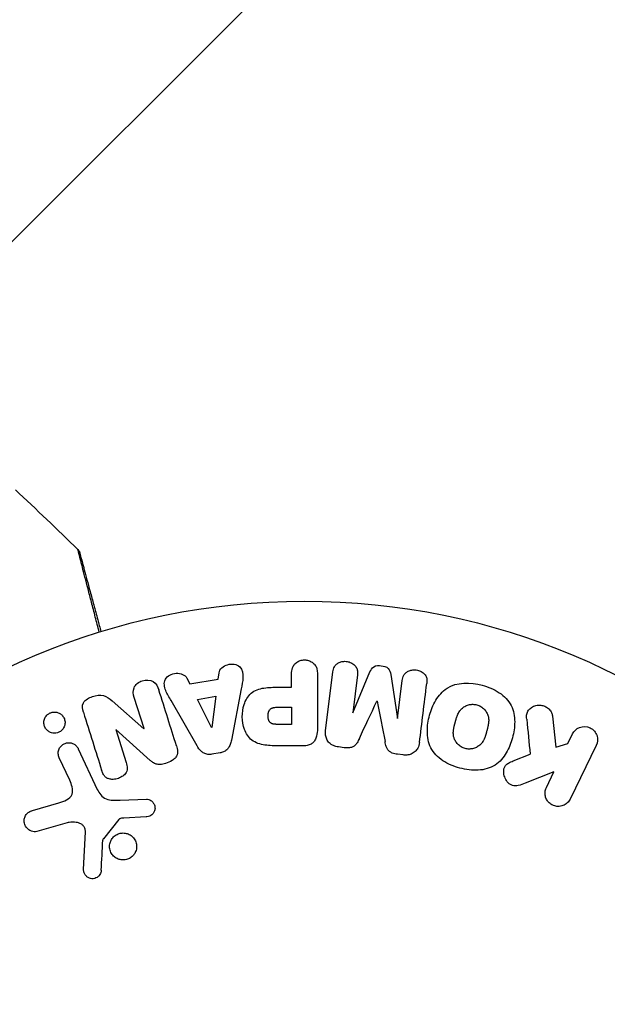
# Model space of a CAD drawing. Units: millimetres. Extents: x -2964 to 5128, y -5454 to 3873.
# Drawn here: x 3224 to 3269, y 22 to 98 of the extents above; entities that cross this region are included whole.
import ezdxf

# ---------------------------------------------------------------- set-up
doc = ezdxf.new("R2010")
doc.units = ezdxf.units.MM
doc.header["$LTSCALE"] = 20
doc.layers.add('2d', color=230, linetype='Continuous')
doc.layers.add('EN16630-TrainingSpace_Hatch', color=20, linetype='Continuous')

msp = doc.modelspace()

# ---------------------------------------------------------------- hatches: boundary and pattern name
at = {"layer": 'EN16630-TrainingSpace_Hatch', "transparency": 33554687}
h = msp.add_hatch(dxfattribs=at)
h.set_pattern_fill('ANSI31', color=256, scale=100)
h.paths.add_polyline_path([(4246, 0, 0.360402), (3432.06, 982.538, 0.031084), (3375.036, 1037.751, -0.021794), (3343.179, 1067.471, 0.043971), (3231.711, 1178.945, -0.021967), (3201.745, 1211.043, 0.205407), (2750.007, 1434.004, -0.039661), (2671.505, 1444.474), (2448.708, 1492.396, -0.037435), (2376.994, 1513.539, 0.04738), (2285.793, 1538.471, 0.343848), (2664, 2023.41, 1), (1664, 2023.41, 0.364643), (2078.346, 1530.802, 0.167536), (1805.374, 1352.719), (269.646, 1441.458, 0.103361), (85.654, 1530.802, 0.364643), (500, 2023.41, 1), (-500, 2023.41, 0.343848), (-121.793, 1538.471, 0.04738), (-212.994, 1513.539, -0.037435), (-284.708, 1492.396), (-507.505, 1444.474, -0.039661), (-586.007, 1434.004, 0.205411), (-1037.751, 1211.036, -0.021794), (-1067.471, 1179.179, 0.043971), (-1178.945, 1067.711, -0.021967), (-1211.043, 1037.745, 0.03108), (-1268.06, 982.538, 0.360402), (-2082, 0, 0.332291), (-1365.6, -958.943), (-1365.6, -2205), (-2082, -2205, 0.719896), (-2382.909, -3104.317, 0.08639), (-2464.216, -3571.39, 1), (300.211, -3571.39, 0.061509), (258.691, -3235.15), (1905.304, -3235.15, 0.061509), (1863.784, -3571.39, 1), (4628.211, -3571.39, 0.195445), (4236.333, -2607.154, 0.357633), (3746, -2205), (3572.342, -2205, 0.146061), (3654.15, -1930.928), (3654.15, -912.915, 0.295793)])
h.paths.add_polyline_path([(1755.85, -1930.928, 0.128099), (1819.385, -2174.85), (283.6, -2174.85), (283.6, -266.322), (1755.85, -351.393)], flags=16)

# ---------------------------------------------------------------- linework, layer by layer
at = {"layer": '2d'}
for p, q in [((3247.628, 43.053), (3248.183, 47.578)), ((3249.716, 44.432), (3251.021, 47.575)), ((3237.008, 47.096), (3237.23, 46.659)), ((3237.23, 46.659), (3239.401, 47.022)), ((3239.401, 47.022), (3239.468, 47.507)), ((3245.023, 46.4), (3245.023, 47.421)), ((3246.995, 47.421), (3246.995, 43.233)), ((3250.055, 47.349), (3249.697, 44.434)), ((3252.613, 47.379), (3253.119, 44.014)), ((3253.138, 44.011), (3253.496, 46.926)), ((3241.167, 46.275), (3240.414, 42.347)), ((3244.012, 46.4), (3245.023, 46.4)), ((3231.282, 45.361), (3233.716, 43.229)), ((3233.733, 43.235), (3232.981, 45.618)), ((3237.794, 41.909), (3235.803, 45.378)), ((3237.817, 45.474), (3239.232, 45.71)), ((3238.897, 43.307), (3237.817, 45.474)), ((3239.232, 45.71), (3238.916, 43.31)), ((3251.562, 45.333), (3251.546, 45.335)), ((3243.905, 44.87), (3245.023, 44.87)), ((3245.023, 44.87), (3245.023, 43.559)), ((3249.697, 44.434), (3249.716, 44.432)), ((3253.119, 44.014), (3253.138, 44.011)), ((3264.98, 44.194), (3265.248, 41.824)), ((3231.585, 43.169), (3231.569, 43.163)), ((3231.569, 43.163), (3232.366, 40.636)), ((3234.197, 40.798), (3231.585, 43.169)), ((3233.716, 43.229), (3233.733, 43.235)), ((3238.916, 43.31), (3238.897, 43.307)), ((3245.023, 43.559), (3244.003, 43.559)), ((3266.156, 42.085), (3266.516, 42.823)), ((3228.701, 41.688), (3230.153, 38.575)), ((3245.914, 41.912), (3244.085, 41.912)), ((3249.039, 41.773), (3248.614, 41.825)), ((3265.248, 41.824), (3266.156, 42.085)), ((3268.336, 41.936), (3266.338, 37.841)), ((3228.041, 39.288), (3227.239, 41.006)), ((3239.562, 41.376), (3238.916, 41.268)), ((3253.558, 41.218), (3253.133, 41.27)), ((3261.984, 40.761), (3263.279, 41.27)), ((3265.101, 39.922), (3262.906, 39.055)), ((3264.519, 38.728), (3265.101, 39.922)), ((3231.901, 37.751), (3233.916, 37.832)), ((3225.195, 36.957), (3227.218, 37.55)), ((3231.796, 36.26), (3230.616, 34.803)), ((3233.881, 36.474), (3232.189, 36.382)), ((3227.853, 36.019), (3225.531, 35.353)), ((3229.11, 32.436), (3229.239, 35.329))]:
    msp.add_line(p, q, dxfattribs=at)
msp.add_circle((3246, 0), 53, dxfattribs=at)
for points in [[(3223.885, 61.532), (3225.498, 60.022), (3227.094, 58.495), (3228.672, 56.949)], [(3228.672, 56.949), (3228.672, 56.949), (3228.672, 56.949), (3228.672, 56.949)], [(3236.212, 41.922), (3235.779, 43.295), (3235.327, 44.728), (3234.86, 46.211)], [(3254.812, 42.171), (3254.989, 43.619), (3255.175, 45.131), (3255.367, 46.696)], [(3250.207, 42.48), (3250.642, 43.407), (3251.089, 44.359), (3251.546, 45.335)], [(3251.562, 45.333), (3251.77, 44.276), (3251.973, 43.243), (3252.17, 42.239)], [(3229.087, 44.483), (3229.572, 42.946), (3230.04, 41.462), (3230.487, 40.043)], [(3263.011, 43.951), (3263.102, 43.041), (3263.192, 42.147), (3263.279, 41.27)], [(3230.453, 32.392), (3230.493, 33.144), (3230.534, 33.914), (3230.576, 34.7)]]:
    msp.add_open_spline(points, degree=3, dxfattribs=at)
for points, knots in [([(3230.303, 50.622), (3230.2, 51.019), (3230.1, 51.405), (3229.902, 52.17), (3229.804, 52.548), (3229.618, 53.27), (3229.529, 53.613), (3229.279, 54.581), (3229.132, 55.147), (3228.983, 55.729), (3228.954, 55.839), (3228.901, 56.045), (3228.877, 56.142), (3228.809, 56.405), (3228.773, 56.547), (3228.718, 56.761), (3228.7, 56.832), (3228.688, 56.884), (3228.687, 56.888), (3228.685, 56.897), (3228.684, 56.901), (3228.679, 56.919), (3228.677, 56.927), (3228.673, 56.944), (3228.672, 56.949), (3228.672, 56.949)], [0.00194377, 0.00194377, 0.00194377, 0.00194377, 0.00372039, 0.00372039, 0.00558058, 0.00558058, 0.00744077, 0.00744077, 0.01116116, 0.01116116, 0.01209126, 0.01209126, 0.01302136, 0.01302136, 0.01488155, 0.01488155, 0.01674174, 0.01674174, 0.01767184, 0.01767184, 0.01860194, 0.01860194, 0.02232232, 0.02232232, 0.02888402, 0.02888402, 0.02888402, 0.02888402]), ([(3228.672, 56.949), (3228.71, 56.912), (3228.743, 56.867), (3228.776, 56.803), (3228.783, 56.786), (3228.794, 56.756), (3228.799, 56.743), (3228.803, 56.728), (3228.804, 56.725), (3228.805, 56.723), (3228.805, 56.722), (3228.805, 56.722), (3228.805, 56.722), (3228.805, 56.722)], [0, 0, 0, 0, 0.01618521, 0.01618521, 0.02162878, 0.02162878, 0.02570578, 0.02570578, 0.02646963, 0.02646963, 0.02661285, 0.02661285, 0.02662533, 0.02662533, 0.02662533, 0.02662533]), ([(3228.805, 56.721), (3228.805, 56.721), (3228.806, 56.716), (3228.811, 56.7), (3228.813, 56.691), (3228.818, 56.673), (3228.819, 56.669), (3228.821, 56.66), (3228.822, 56.657), (3228.835, 56.611), (3228.853, 56.541), (3228.909, 56.331), (3228.947, 56.191), (3229.017, 55.93), (3229.043, 55.834), (3229.098, 55.629), (3229.127, 55.519), (3229.283, 54.939), (3229.434, 54.373), (3229.693, 53.407), (3229.785, 53.065), (3229.978, 52.345), (3230.079, 51.968), (3230.263, 51.28), (3230.345, 50.974), (3230.429, 50.661)], [0.03007316, 0.03007316, 0.03007316, 0.03007316, 0.0365021, 0.0365021, 0.04015231, 0.04015231, 0.04106486, 0.04106486, 0.04197741, 0.04197741, 0.04380252, 0.04380252, 0.04562762, 0.04562762, 0.04654017, 0.04654017, 0.04745273, 0.04745273, 0.05110294, 0.05110294, 0.05292804, 0.05292804, 0.05475315, 0.05475315, 0.05614804, 0.05614804, 0.05614804, 0.05614804]), ([(3245.023, 47.421), (3245.023, 47.575), (3245.036, 47.731), (3245.086, 47.879), (3245.116, 47.971), (3245.164, 48.06), (3245.228, 48.138), (3245.293, 48.216), (3245.374, 48.285), (3245.465, 48.34), (3245.556, 48.395), (3245.658, 48.438), (3245.765, 48.465), (3245.873, 48.491), (3245.988, 48.501), (3246.1, 48.491), (3246.197, 48.482), (3246.294, 48.458), (3246.383, 48.424), (3246.479, 48.387), (3246.568, 48.337), (3246.646, 48.277), (3246.731, 48.211), (3246.803, 48.132), (3246.856, 48.045), (3246.905, 47.964), (3246.938, 47.875), (3246.959, 47.784), (3246.987, 47.665), (3246.995, 47.543), (3246.995, 47.421)], [0, 0, 0, 0, 0.150582, 0.150582, 0.150582, 0.244297, 0.244297, 0.244297, 0.338108, 0.338108, 0.338108, 0.43157, 0.43157, 0.43157, 0.526276, 0.526276, 0.526276, 0.608642, 0.608642, 0.608642, 0.696468, 0.696468, 0.696468, 0.792269, 0.792269, 0.792269, 0.881826, 0.881826, 0.881826, 1, 1, 1, 1]), ([(3248.183, 47.578), (3248.2, 47.715), (3248.228, 47.853), (3248.294, 47.977), (3248.332, 48.048), (3248.385, 48.114), (3248.449, 48.168), (3248.513, 48.223), (3248.588, 48.269), (3248.669, 48.303), (3248.755, 48.339), (3248.848, 48.364), (3248.943, 48.377), (3249.05, 48.392), (3249.161, 48.391), (3249.268, 48.374), (3249.374, 48.357), (3249.479, 48.324), (3249.573, 48.278), (3249.67, 48.232), (3249.76, 48.17), (3249.834, 48.099), (3249.909, 48.027), (3249.97, 47.943), (3250.008, 47.852), (3250.041, 47.774), (3250.058, 47.69), (3250.064, 47.608), (3250.07, 47.521), (3250.066, 47.434), (3250.055, 47.349)], [0, 0, 0, 0, 0.149412, 0.149412, 0.149412, 0.234669, 0.234669, 0.234669, 0.319552, 0.319552, 0.319552, 0.409122, 0.409122, 0.409122, 0.510496, 0.510496, 0.510496, 0.610839, 0.610839, 0.610839, 0.713767, 0.713767, 0.713767, 0.817551, 0.817551, 0.817551, 0.907085, 0.907085, 0.907085, 1, 1, 1, 1]), ([(3239.468, 47.507), (3239.509, 47.801), (3239.797, 48.04), (3240.286, 48.175), (3240.459, 48.193), (3240.791, 48.144), (3240.943, 48.067), (3241.269, 47.742), (3241.323, 47.434), (3241.28, 46.855), (3241.223, 46.565), (3241.167, 46.275)], [0, 0, 0, 0, 0.25, 0.25, 0.375, 0.375, 0.5, 0.5, 0.75, 0.75, 1, 1, 1, 1]), ([(3251.021, 47.575), (3251.086, 47.729), (3251.171, 47.884), (3251.483, 48.069), (3251.692, 48.077), (3252.077, 48.03), (3252.277, 47.974), (3252.542, 47.72), (3252.588, 47.546), (3252.613, 47.379)], [0, 0, 0, 0, 0.25, 0.25, 0.5, 0.5, 0.75, 0.75, 1, 1, 1, 1]), ([(3253.496, 46.926), (3253.512, 47.062), (3253.544, 47.2), (3253.611, 47.322), (3253.652, 47.397), (3253.709, 47.466), (3253.778, 47.522), (3253.846, 47.579), (3253.927, 47.625), (3254.014, 47.66), (3254.106, 47.696), (3254.207, 47.72), (3254.309, 47.73), (3254.42, 47.74), (3254.536, 47.734), (3254.646, 47.71), (3254.751, 47.687), (3254.853, 47.649), (3254.945, 47.598), (3255.04, 47.546), (3255.127, 47.479), (3255.197, 47.403), (3255.262, 47.331), (3255.313, 47.247), (3255.342, 47.16), (3255.374, 47.062), (3255.383, 46.96), (3255.38, 46.86), (3255.379, 46.805), (3255.374, 46.751), (3255.367, 46.696)], [0, 0, 0, 0, 0.149557, 0.149557, 0.149557, 0.240892, 0.240892, 0.240892, 0.331834, 0.331834, 0.331834, 0.428634, 0.428634, 0.428634, 0.53396, 0.53396, 0.53396, 0.633918, 0.633918, 0.633918, 0.73669, 0.73669, 0.73669, 0.833499, 0.833499, 0.833499, 0.94118, 0.94118, 0.94118, 1, 1, 1, 1]), ([(3232.981, 45.618), (3232.905, 45.859), (3232.862, 46.12), (3233.071, 46.611), (3233.32, 46.811), (3233.877, 46.992), (3234.2, 46.978), (3234.666, 46.697), (3234.783, 46.454), (3234.86, 46.211)], [0, 0, 0, 0, 0.25, 0.25, 0.5, 0.5, 0.75, 0.75, 1, 1, 1, 1]), ([(3235.803, 45.378), (3235.656, 45.634), (3235.507, 45.89), (3235.277, 46.428), (3235.229, 46.731), (3235.502, 47.287), (3235.851, 47.451), (3236.524, 47.492), (3236.874, 47.36), (3237.008, 47.096)], [0, 0, 0, 0, 0.25, 0.25, 0.5, 0.5, 0.75, 0.75, 1, 1, 1, 1]), ([(3257.902, 40.211), (3257.439, 40.335), (3256.995, 40.517), (3256.208, 41.034), (3255.875, 41.374), (3255.484, 42.164), (3255.412, 42.597), (3255.407, 43.445), (3255.472, 43.855), (3255.691, 44.655), (3255.845, 45.045), (3256.273, 45.758), (3256.549, 46.089), (3257.663, 46.809), (3258.699, 46.796), (3259.609, 46.551)], [0, 0, 0, 0, 0.0625, 0.0625, 0.125, 0.125, 0.1875, 0.1875, 0.25, 0.25, 0.3125, 0.3125, 0.375, 0.375, 0.5, 0.5, 0.5, 0.5]), ([(3244.085, 41.912), (3243.716, 41.912), (3243.346, 41.918), (3242.618, 42.025), (3242.26, 42.136), (3241.713, 42.568), (3241.538, 42.868), (3241.31, 43.481), (3241.254, 43.806), (3241.243, 44.449), (3241.29, 44.777), (3241.496, 45.398), (3241.655, 45.706), (3242.182, 46.169), (3242.543, 46.289), (3243.272, 46.396), (3243.643, 46.4), (3244.012, 46.4)], [0, 0, 0, 0, 0.125, 0.125, 0.25, 0.25, 0.375, 0.375, 0.5, 0.5, 0.625, 0.625, 0.75, 0.75, 0.875, 0.875, 1, 1, 1, 1]), ([(3259.609, 46.551), (3260.065, 46.428), (3260.513, 46.244), (3261.295, 45.729), (3261.63, 45.385), (3262.019, 44.6), (3262.089, 44.172), (3262.097, 43.338), (3262.033, 42.924), (3261.819, 42.13), (3261.668, 41.74), (3261.239, 41.017), (3260.96, 40.682), (3260.228, 40.202), (3259.769, 40.075), (3258.838, 40.023), (3258.364, 40.087), (3257.902, 40.211)], [0.5, 0.5, 0.5, 0.5, 0.5625, 0.5625, 0.625, 0.625, 0.6875, 0.6875, 0.75, 0.75, 0.8125, 0.8125, 0.875, 0.875, 0.9375, 0.9375, 1, 1, 1, 1]), ([(3229.087, 44.483), (3229.013, 44.72), (3228.963, 44.991), (3229.243, 45.449), (3229.518, 45.597), (3230.06, 45.79), (3230.358, 45.844), (3230.884, 45.702), (3231.089, 45.53), (3231.282, 45.361)], [0, 0, 0, 0, 0.25, 0.25, 0.5, 0.5, 0.75, 0.75, 1, 1, 1, 1]), ([(3226.299, 44.263), (3226.354, 44.318), (3226.418, 44.367), (3226.487, 44.405), (3226.557, 44.443), (3226.634, 44.471), (3226.711, 44.487), (3226.787, 44.503), (3226.865, 44.507), (3226.94, 44.501), (3227.019, 44.495), (3227.097, 44.477), (3227.168, 44.45), (3227.247, 44.419), (3227.321, 44.376), (3227.385, 44.324), (3227.457, 44.265), (3227.519, 44.194), (3227.566, 44.116), (3227.619, 44.03), (3227.656, 43.933), (3227.673, 43.832), (3227.691, 43.728), (3227.689, 43.617), (3227.663, 43.51), (3227.64, 43.41), (3227.595, 43.309), (3227.531, 43.221), (3227.508, 43.189), (3227.482, 43.158), (3227.454, 43.129)], [0, 0, 0, 0, 0.0433665, 0.0433665, 0.0433665, 0.0868094, 0.0868094, 0.0868094, 0.1295054, 0.1295054, 0.1295054, 0.1746613, 0.1746613, 0.1746613, 0.2253036, 0.2253036, 0.2253036, 0.2831823, 0.2831823, 0.2831823, 0.3477345, 0.3477345, 0.3477345, 0.4147773, 0.4147773, 0.4147773, 0.4773892, 0.4773892, 0.4773892, 0.5, 0.5, 0.5, 0.5]), ([(3244.003, 43.559), (3243.97, 43.559), (3243.926, 43.559), (3243.884, 43.56), (3243.866, 43.56), (3243.858, 43.56), (3243.853, 43.56), (3243.852, 43.56), (3243.82, 43.561), (3243.78, 43.563), (3243.737, 43.567), (3243.719, 43.569), (3243.707, 43.57), (3243.703, 43.57), (3243.667, 43.575), (3243.627, 43.581), (3243.591, 43.589), (3243.568, 43.595), (3243.559, 43.598), (3243.495, 43.618), (3243.451, 43.641), (3243.397, 43.683), (3243.372, 43.706), (3243.35, 43.734), (3243.335, 43.754), (3243.328, 43.766), (3243.311, 43.793), (3243.295, 43.823), (3243.282, 43.855), (3243.274, 43.877), (3243.269, 43.89), (3243.259, 43.92), (3243.253, 43.941), (3243.243, 43.985), (3243.238, 44.009), (3243.227, 44.075), (3243.222, 44.121), (3243.22, 44.187), (3243.22, 44.21), (3243.221, 44.254), (3243.222, 44.276), (3243.226, 44.324), (3243.23, 44.358), (3243.235, 44.391), (3243.239, 44.413), (3243.24, 44.422), (3243.248, 44.457), (3243.257, 44.491), (3243.268, 44.523), (3243.275, 44.543), (3243.279, 44.552), (3243.293, 44.587), (3243.309, 44.619), (3243.327, 44.648), (3243.34, 44.666), (3243.346, 44.675), (3243.369, 44.703), (3243.385, 44.72), (3243.422, 44.752), (3243.443, 44.767), (3243.483, 44.791), (3243.515, 44.807), (3243.551, 44.82), (3243.576, 44.829), (3243.591, 44.833), (3243.625, 44.842), (3243.66, 44.85), (3243.699, 44.856), (3243.725, 44.86), (3243.74, 44.862), (3243.798, 44.867), (3243.849, 44.87), (3243.905, 44.87)], [0, 0, 0, 0, 0.03125, 0.046875, 0.054688, 0.058594, 0.058594, 0.0625, 0.0625, 0.09375, 0.109375, 0.117188, 0.117188, 0.125, 0.125, 0.15625, 0.171875, 0.171875, 0.1875, 0.1875, 0.25, 0.25, 0.28125, 0.296875, 0.296875, 0.3125, 0.3125, 0.34375, 0.359375, 0.359375, 0.375, 0.375, 0.40625, 0.40625, 0.4375, 0.4375, 0.5, 0.5, 0.53125, 0.53125, 0.5625, 0.5625, 0.59375, 0.609375, 0.609375, 0.625, 0.625, 0.65625, 0.671875, 0.671875, 0.6875, 0.6875, 0.71875, 0.734375, 0.734375, 0.75, 0.75, 0.78125, 0.78125, 0.8125, 0.8125, 0.84375, 0.859375, 0.859375, 0.875, 0.875, 0.90625, 0.921875, 0.921875, 0.9375, 0.9375, 1, 1, 1, 1]), ([(3258.303, 41.708), (3258.25, 41.722), (3258.199, 41.74), (3258.098, 41.783), (3258.047, 41.81), (3257.955, 41.866), (3257.911, 41.896), (3257.826, 41.964), (3257.785, 42.002), (3257.674, 42.116), (3257.611, 42.2), (3257.532, 42.336), (3257.497, 42.405), (3257.47, 42.476), (3257.454, 42.524), (3257.446, 42.548), (3257.428, 42.618), (3257.413, 42.689), (3257.404, 42.776), (3257.401, 42.814), (3257.4, 42.839), (3257.399, 42.853), (3257.398, 42.91), (3257.399, 42.98), (3257.406, 43.066), (3257.411, 43.103), (3257.414, 43.129), (3257.416, 43.144), (3257.423, 43.196), (3257.435, 43.263), (3257.453, 43.349), (3257.463, 43.393), (3257.467, 43.412), (3257.47, 43.425), (3257.472, 43.433), (3257.478, 43.459), (3257.487, 43.492), (3257.498, 43.534), (3257.503, 43.553), (3257.506, 43.566), (3257.508, 43.575), (3257.512, 43.588), (3257.518, 43.613), (3257.529, 43.654), (3257.537, 43.684), (3257.543, 43.703), (3257.556, 43.752), (3257.567, 43.794), (3257.577, 43.83), (3257.58, 43.842), (3257.582, 43.85), (3257.583, 43.852), (3257.592, 43.884), (3257.602, 43.92), (3257.612, 43.954), (3257.618, 43.976), (3257.621, 43.984), (3257.64, 44.048), (3257.664, 44.121), (3257.692, 44.197), (3257.704, 44.229), (3257.712, 44.249), (3257.715, 44.257), (3257.74, 44.317), (3257.771, 44.385), (3257.81, 44.457), (3257.828, 44.487), (3257.839, 44.507), (3257.845, 44.515), (3257.879, 44.569), (3257.908, 44.609), (3257.969, 44.685), (3258.001, 44.72), (3258.106, 44.821), (3258.185, 44.88), (3258.321, 44.956), (3258.367, 44.978), (3258.463, 45.018), (3258.511, 45.034), (3258.615, 45.063), (3258.694, 45.08), (3258.774, 45.089), (3258.827, 45.093), (3258.852, 45.094), (3258.992, 45.096), (3259.101, 45.082), (3259.206, 45.054)], [0, 0, 0, 0, 0.0156406, 0.0156406, 0.0312813, 0.0312813, 0.0469219, 0.0469219, 0.0625626, 0.0625626, 0.0938438, 0.0938438, 0.1094845, 0.1173048, 0.1173048, 0.1251251, 0.1251251, 0.1407658, 0.1485861, 0.1524962, 0.1524962, 0.1564064, 0.1564064, 0.172047, 0.1798674, 0.1837775, 0.1837775, 0.1876877, 0.1876877, 0.2033283, 0.2111486, 0.2150588, 0.2170139, 0.2170139, 0.218969, 0.218969, 0.2267893, 0.2306994, 0.2326545, 0.2326545, 0.2346096, 0.2346096, 0.2424299, 0.2463401, 0.2463401, 0.2502502, 0.2502502, 0.2580706, 0.2619807, 0.2639358, 0.2639358, 0.2658909, 0.2658909, 0.2737112, 0.2776214, 0.2776214, 0.2815315, 0.2815315, 0.2971722, 0.3049925, 0.3089026, 0.3089026, 0.3128128, 0.3128128, 0.3284534, 0.3362738, 0.3401839, 0.3401839, 0.3440941, 0.3440941, 0.3597347, 0.3597347, 0.3753754, 0.3753754, 0.4066566, 0.4066566, 0.4222973, 0.4222973, 0.4379379, 0.4379379, 0.4535785, 0.4613989, 0.4613989, 0.4692192, 0.4692192, 0.5005005, 0.5005005, 0.5005005, 0.5005005]), ([(3259.206, 45.054), (3259.258, 45.039), (3259.335, 45.012), (3259.409, 44.977), (3259.458, 44.951), (3259.483, 44.937), (3259.551, 44.895), (3259.595, 44.864), (3259.679, 44.796), (3259.72, 44.758), (3259.83, 44.644), (3259.893, 44.562), (3259.971, 44.426), (3259.994, 44.381), (3260.033, 44.288), (3260.049, 44.24), (3260.074, 44.148), (3260.089, 44.078), (3260.099, 43.992), (3260.101, 43.954), (3260.103, 43.929), (3260.103, 43.915), (3260.105, 43.859), (3260.104, 43.79), (3260.097, 43.705), (3260.093, 43.667), (3260.089, 43.642), (3260.088, 43.628), (3260.08, 43.575), (3260.069, 43.508), (3260.051, 43.423), (3260.043, 43.385), (3260.037, 43.36), (3260.034, 43.345), (3260.026, 43.314), (3260.018, 43.281), (3260.007, 43.239), (3260.003, 43.22), (3259.999, 43.207), (3259.997, 43.199), (3259.99, 43.172), (3259.978, 43.125), (3259.949, 43.019), (3259.937, 42.975), (3259.928, 42.94), (3259.925, 42.929), (3259.923, 42.923), (3259.923, 42.922), (3259.914, 42.89), (3259.904, 42.853), (3259.893, 42.814), (3259.888, 42.798), (3259.885, 42.788), (3259.884, 42.783), (3259.866, 42.725), (3259.843, 42.652), (3259.815, 42.575), (3259.803, 42.544), (3259.795, 42.524), (3259.792, 42.516), (3259.767, 42.455), (3259.736, 42.387), (3259.697, 42.314), (3259.68, 42.284), (3259.668, 42.264), (3259.663, 42.256), (3259.629, 42.202), (3259.6, 42.161), (3259.539, 42.084), (3259.508, 42.05), (3259.402, 41.947), (3259.323, 41.888), (3259.188, 41.81), (3259.141, 41.787), (3259.046, 41.748), (3258.998, 41.731), (3258.894, 41.701), (3258.815, 41.684), (3258.735, 41.675), (3258.682, 41.671), (3258.657, 41.669), (3258.517, 41.667), (3258.409, 41.68), (3258.303, 41.708)], [0.5005005, 0.5005005, 0.5005005, 0.5005005, 0.5161098, 0.5239145, 0.5239145, 0.5317192, 0.5317192, 0.5473285, 0.5473285, 0.5629379, 0.5629379, 0.5941566, 0.5941566, 0.609766, 0.609766, 0.6253754, 0.6253754, 0.6409847, 0.6487894, 0.6526917, 0.6526917, 0.6565941, 0.6565941, 0.6722034, 0.6800081, 0.6839105, 0.6839105, 0.6878128, 0.6878128, 0.7034222, 0.7112268, 0.7151292, 0.7151292, 0.7190315, 0.7190315, 0.7268362, 0.7307385, 0.7326897, 0.7326897, 0.7346409, 0.7346409, 0.7502502, 0.7502502, 0.7580549, 0.7619573, 0.7639084, 0.7639084, 0.7658596, 0.7658596, 0.7736643, 0.7775666, 0.7795178, 0.7795178, 0.781469, 0.781469, 0.7970783, 0.804883, 0.8087853, 0.8087853, 0.8126877, 0.8126877, 0.828297, 0.8361017, 0.8400041, 0.8400041, 0.8439064, 0.8439064, 0.8595158, 0.8595158, 0.8751251, 0.8751251, 0.9063438, 0.9063438, 0.9219532, 0.9219532, 0.9375626, 0.9375626, 0.9531719, 0.9609766, 0.9609766, 0.9687813, 0.9687813, 1, 1, 1, 1]), ([(3263.011, 43.951), (3262.998, 44.085), (3262.997, 44.221), (3263.026, 44.349), (3263.048, 44.451), (3263.092, 44.549), (3263.153, 44.634), (3263.215, 44.718), (3263.293, 44.793), (3263.381, 44.855), (3263.48, 44.924), (3263.595, 44.979), (3263.719, 45.009), (3263.835, 45.037), (3263.961, 45.043), (3264.084, 45.027), (3264.188, 45.014), (3264.293, 44.984), (3264.391, 44.942), (3264.492, 44.898), (3264.589, 44.839), (3264.672, 44.768), (3264.753, 44.699), (3264.822, 44.615), (3264.873, 44.527), (3264.919, 44.446), (3264.95, 44.359), (3264.968, 44.272), (3264.973, 44.246), (3264.977, 44.22), (3264.98, 44.194)], [0, 0, 0, 0, 0.137001, 0.137001, 0.137001, 0.246393, 0.246393, 0.246393, 0.354986, 0.354986, 0.354986, 0.477177, 0.477177, 0.477177, 0.591071, 0.591071, 0.591071, 0.686744, 0.686744, 0.686744, 0.786579, 0.786579, 0.786579, 0.884953, 0.884953, 0.884953, 0.973899, 0.973899, 0.973899, 1, 1, 1, 1]), ([(3227.454, 43.129), (3227.415, 43.09), (3227.372, 43.054), (3227.326, 43.022), (3227.257, 42.976), (3227.179, 42.94), (3227.099, 42.917), (3227.024, 42.896), (3226.945, 42.885), (3226.869, 42.886), (3226.79, 42.886), (3226.712, 42.899), (3226.64, 42.921), (3226.56, 42.945), (3226.485, 42.982), (3226.418, 43.027), (3226.343, 43.079), (3226.278, 43.143), (3226.225, 43.214), (3226.166, 43.294), (3226.122, 43.385), (3226.096, 43.48), (3226.068, 43.582), (3226.059, 43.691), (3226.073, 43.799), (3226.087, 43.902), (3226.121, 44.008), (3226.177, 44.103), (3226.21, 44.16), (3226.252, 44.214), (3226.299, 44.263)], [0.5, 0.5, 0.5, 0.5, 0.5308264, 0.5308264, 0.5308264, 0.5764939, 0.5764939, 0.5764939, 0.619222, 0.619222, 0.619222, 0.6634255, 0.6634255, 0.6634255, 0.7123401, 0.7123401, 0.7123401, 0.7680844, 0.7680844, 0.7680844, 0.8308981, 0.8308981, 0.8308981, 0.8977418, 0.8977418, 0.8977418, 0.9621491, 0.9621491, 0.9621491, 1, 1, 1, 1]), ([(3246.995, 43.233), (3246.995, 43.039), (3246.982, 42.842), (3246.934, 42.653), (3246.906, 42.544), (3246.866, 42.437), (3246.807, 42.339), (3246.761, 42.262), (3246.701, 42.19), (3246.629, 42.13), (3246.556, 42.07), (3246.47, 42.022), (3246.379, 41.988), (3246.268, 41.947), (3246.147, 41.924), (3246.027, 41.916), (3245.989, 41.913), (3245.952, 41.912), (3245.914, 41.912)], [0, 0, 0, 0, 0.31317, 0.31317, 0.31317, 0.49167, 0.49167, 0.49167, 0.632378, 0.632378, 0.632378, 0.773792, 0.773792, 0.773792, 0.946691, 0.946691, 0.946691, 1, 1, 1, 1]), ([(3248.614, 41.825), (3248.482, 41.841), (3248.35, 41.875), (3248.23, 41.928), (3248.11, 41.982), (3247.999, 42.056), (3247.908, 42.145), (3247.827, 42.225), (3247.761, 42.318), (3247.714, 42.416), (3247.668, 42.514), (3247.639, 42.619), (3247.626, 42.724), (3247.612, 42.833), (3247.614, 42.944), (3247.628, 43.053)], [0, 0, 0, 0, 0.211935, 0.211935, 0.211935, 0.42554, 0.42554, 0.42554, 0.616183, 0.616183, 0.616183, 0.804578, 0.804578, 0.804578, 1, 1, 1, 1]), ([(3266.516, 42.823), (3266.625, 43.047), (3266.813, 43.227), (3267.299, 43.417), (3267.605, 43.416), (3268.123, 43.168), (3268.316, 42.93), (3268.471, 42.422), (3268.445, 42.16), (3268.336, 41.936)], [0, 0, 0, 0, 0.25, 0.25, 0.5, 0.5, 0.75, 0.75, 1, 1, 1, 1]), ([(3240.414, 42.347), (3240.393, 42.235), (3240.366, 42.124), (3240.326, 42.015), (3240.286, 41.906), (3240.23, 41.798), (3240.153, 41.704), (3240.094, 41.632), (3240.021, 41.567), (3239.938, 41.515), (3239.856, 41.464), (3239.763, 41.424), (3239.668, 41.399), (3239.633, 41.39), (3239.597, 41.382), (3239.562, 41.376)], [0, 0, 0, 0, 0.258514, 0.258514, 0.258514, 0.521139, 0.521139, 0.521139, 0.723781, 0.723781, 0.723781, 0.926502, 0.926502, 0.926502, 1, 1, 1, 1]), ([(3250.207, 42.48), (3250.154, 42.367), (3250.1, 42.254), (3250.032, 42.147), (3249.983, 42.069), (3249.925, 41.994), (3249.853, 41.932), (3249.798, 41.885), (3249.733, 41.846), (3249.663, 41.819), (3249.578, 41.786), (3249.483, 41.768), (3249.39, 41.761), (3249.273, 41.752), (3249.155, 41.758), (3249.039, 41.773)], [0, 0, 0, 0, 0.262214, 0.262214, 0.262214, 0.45352, 0.45352, 0.45352, 0.59911, 0.59911, 0.59911, 0.778355, 0.778355, 0.778355, 1, 1, 1, 1]), ([(3253.133, 41.27), (3252.996, 41.287), (3252.857, 41.315), (3252.729, 41.365), (3252.652, 41.395), (3252.578, 41.435), (3252.514, 41.484), (3252.45, 41.533), (3252.395, 41.595), (3252.355, 41.662), (3252.281, 41.782), (3252.242, 41.917), (3252.211, 42.049), (3252.196, 42.112), (3252.183, 42.176), (3252.17, 42.239)], [0, 0, 0, 0, 0.262144, 0.262144, 0.262144, 0.418954, 0.418954, 0.418954, 0.577827, 0.577827, 0.577827, 0.864518, 0.864518, 0.864518, 1, 1, 1, 1]), ([(3227.239, 41.006), (3227.196, 41.098), (3227.171, 41.199), (3227.165, 41.301), (3227.159, 41.404), (3227.173, 41.511), (3227.208, 41.612), (3227.241, 41.706), (3227.293, 41.798), (3227.361, 41.876), (3227.42, 41.944), (3227.493, 42.004), (3227.574, 42.05), (3227.645, 42.09), (3227.724, 42.12), (3227.804, 42.136), (3227.881, 42.153), (3227.961, 42.157), (3228.037, 42.151), (3228.118, 42.144), (3228.196, 42.125), (3228.268, 42.097), (3228.348, 42.065), (3228.421, 42.021), (3228.485, 41.968), (3228.556, 41.909), (3228.617, 41.837), (3228.663, 41.759), (3228.677, 41.736), (3228.69, 41.712), (3228.701, 41.688)], [0, 0, 0, 0, 0.128283, 0.128283, 0.128283, 0.257197, 0.257197, 0.257197, 0.376438, 0.376438, 0.376438, 0.47937, 0.47937, 0.47937, 0.570293, 0.570293, 0.570293, 0.657943, 0.657943, 0.657943, 0.74995, 0.74995, 0.74995, 0.851832, 0.851832, 0.851832, 0.966572, 0.966572, 0.966572, 1, 1, 1, 1]), ([(3236.212, 41.922), (3236.258, 41.777), (3236.294, 41.626), (3236.295, 41.472), (3236.296, 41.39), (3236.286, 41.307), (3236.259, 41.227), (3236.233, 41.147), (3236.188, 41.07), (3236.131, 41.002), (3236.061, 40.919), (3235.973, 40.848), (3235.879, 40.787), (3235.722, 40.686), (3235.545, 40.611), (3235.364, 40.556), (3235.234, 40.517), (3235.098, 40.49), (3234.963, 40.485), (3234.862, 40.481), (3234.76, 40.492), (3234.665, 40.519), (3234.57, 40.546), (3234.482, 40.589), (3234.401, 40.64), (3234.328, 40.687), (3234.26, 40.741), (3234.197, 40.798)], [0, 0, 0, 0, 0.1575, 0.1575, 0.1575, 0.241033, 0.241033, 0.241033, 0.325709, 0.325709, 0.325709, 0.429473, 0.429473, 0.429473, 0.603377, 0.603377, 0.603377, 0.728155, 0.728155, 0.728155, 0.821685, 0.821685, 0.821685, 0.914881, 0.914881, 0.914881, 1, 1, 1, 1]), ([(3238.916, 41.268), (3238.815, 41.251), (3238.71, 41.247), (3238.609, 41.26), (3238.507, 41.273), (3238.408, 41.303), (3238.32, 41.347), (3238.236, 41.389), (3238.161, 41.443), (3238.095, 41.505), (3237.971, 41.622), (3237.877, 41.765), (3237.794, 41.909)], [0, 0, 0, 0, 0.210571, 0.210571, 0.210571, 0.422328, 0.422328, 0.422328, 0.621156, 0.621156, 0.621156, 1, 1, 1, 1]), ([(3254.812, 42.171), (3254.793, 42.022), (3254.753, 41.872), (3254.682, 41.738), (3254.631, 41.64), (3254.561, 41.548), (3254.475, 41.472), (3254.39, 41.395), (3254.287, 41.332), (3254.176, 41.288), (3254.07, 41.246), (3253.955, 41.22), (3253.838, 41.211), (3253.746, 41.203), (3253.651, 41.206), (3253.558, 41.218)], [0, 0, 0, 0, 0.270608, 0.270608, 0.270608, 0.467141, 0.467141, 0.467141, 0.66447, 0.66447, 0.66447, 0.851846, 0.851846, 0.851846, 1, 1, 1, 1]), ([(3262.906, 39.055), (3262.733, 38.987), (3262.558, 38.919), (3262.372, 38.878), (3262.293, 38.86), (3262.211, 38.848), (3262.127, 38.848), (3262.059, 38.848), (3261.988, 38.857), (3261.921, 38.877), (3261.853, 38.898), (3261.789, 38.931), (3261.732, 38.971), (3261.653, 39.026), (3261.585, 39.095), (3261.527, 39.169), (3261.44, 39.279), (3261.373, 39.403), (3261.328, 39.53), (3261.281, 39.66), (3261.254, 39.796), (3261.252, 39.93), (3261.25, 40.025), (3261.261, 40.12), (3261.289, 40.209), (3261.312, 40.281), (3261.349, 40.35), (3261.398, 40.409), (3261.458, 40.481), (3261.536, 40.541), (3261.619, 40.591), (3261.733, 40.659), (3261.858, 40.712), (3261.984, 40.761)], [0, 0, 0, 0, 0.15747, 0.15747, 0.15747, 0.224864, 0.224864, 0.224864, 0.280831, 0.280831, 0.280831, 0.337178, 0.337178, 0.337178, 0.4143, 0.4143, 0.4143, 0.530418, 0.530418, 0.530418, 0.649048, 0.649048, 0.649048, 0.732954, 0.732954, 0.732954, 0.801253, 0.801253, 0.801253, 0.885427, 0.885427, 0.885427, 1, 1, 1, 1]), ([(3232.366, 40.636), (3232.41, 40.494), (3232.448, 40.346), (3232.446, 40.195), (3232.445, 40.119), (3232.433, 40.041), (3232.406, 39.967), (3232.378, 39.893), (3232.334, 39.822), (3232.28, 39.759), (3232.213, 39.68), (3232.131, 39.612), (3232.041, 39.555), (3231.928, 39.483), (3231.801, 39.428), (3231.671, 39.393), (3231.541, 39.358), (3231.403, 39.341), (3231.271, 39.347), (3231.175, 39.351), (3231.079, 39.368), (3230.992, 39.4), (3230.918, 39.427), (3230.849, 39.466), (3230.791, 39.515), (3230.721, 39.574), (3230.665, 39.648), (3230.62, 39.727), (3230.563, 39.826), (3230.522, 39.934), (3230.487, 40.043)], [0, 0, 0, 0, 0.149047, 0.149047, 0.149047, 0.224258, 0.224258, 0.224258, 0.300011, 0.300011, 0.300011, 0.394683, 0.394683, 0.394683, 0.514913, 0.514913, 0.514913, 0.635701, 0.635701, 0.635701, 0.72283, 0.72283, 0.72283, 0.796261, 0.796261, 0.796261, 0.886016, 0.886016, 0.886016, 1, 1, 1, 1]), ([(3227.218, 37.55), (3227.418, 37.609), (3227.616, 37.673), (3227.987, 37.869), (3228.155, 38.017), (3228.288, 38.388), (3228.27, 38.585), (3228.186, 38.948), (3228.119, 39.12), (3228.041, 39.288)], [0, 0, 0, 0, 0.25, 0.25, 0.5, 0.5, 0.75, 0.75, 1, 1, 1, 1]), ([(3230.153, 38.575), (3230.293, 38.274), (3230.502, 37.993), (3231.15, 37.718), (3231.534, 37.736), (3231.901, 37.751)], [0, 0, 0, 0, 0.5, 0.5, 1, 1, 1, 1]), ([(3266.338, 37.841), (3266.283, 37.729), (3266.207, 37.625), (3266.114, 37.54), (3266.02, 37.454), (3265.907, 37.383), (3265.784, 37.337), (3265.669, 37.294), (3265.541, 37.271), (3265.413, 37.273), (3265.3, 37.274), (3265.183, 37.296), (3265.075, 37.336), (3264.977, 37.373), (3264.883, 37.425), (3264.802, 37.49), (3264.723, 37.552), (3264.653, 37.627), (3264.597, 37.707), (3264.539, 37.791), (3264.494, 37.884), (3264.464, 37.978), (3264.431, 38.081), (3264.415, 38.189), (3264.416, 38.293), (3264.417, 38.409), (3264.439, 38.525), (3264.478, 38.632), (3264.49, 38.665), (3264.503, 38.697), (3264.519, 38.728)], [0, 0, 0, 0, 0.125499, 0.125499, 0.125499, 0.251629, 0.251629, 0.251629, 0.369238, 0.369238, 0.369238, 0.472705, 0.472705, 0.472705, 0.56563, 0.56563, 0.56563, 0.655478, 0.655478, 0.655478, 0.749078, 0.749078, 0.749078, 0.851455, 0.851455, 0.851455, 0.96528, 0.96528, 0.96528, 1, 1, 1, 1]), ([(3233.916, 37.832), (3233.976, 37.834), (3234.037, 37.825), (3234.093, 37.808), (3234.149, 37.79), (3234.201, 37.764), (3234.249, 37.733), (3234.32, 37.685), (3234.382, 37.624), (3234.432, 37.556), (3234.482, 37.488), (3234.521, 37.41), (3234.545, 37.329), (3234.569, 37.243), (3234.577, 37.151), (3234.564, 37.061), (3234.553, 36.983), (3234.528, 36.905), (3234.49, 36.833), (3234.452, 36.759), (3234.399, 36.689), (3234.334, 36.632), (3234.289, 36.592), (3234.236, 36.559), (3234.18, 36.536), (3234.109, 36.506), (3234.032, 36.489), (3233.956, 36.48), (3233.931, 36.478), (3233.906, 36.476), (3233.881, 36.474)], [0, 0, 0, 0, 0.082221, 0.082221, 0.082221, 0.163511, 0.163511, 0.163511, 0.287426, 0.287426, 0.287426, 0.413061, 0.413061, 0.413061, 0.546586, 0.546586, 0.546586, 0.661904, 0.661904, 0.661904, 0.780544, 0.780544, 0.780544, 0.862621, 0.862621, 0.862621, 0.966358, 0.966358, 0.966358, 1, 1, 1, 1]), ([(3225.531, 35.353), (3225.463, 35.333), (3225.392, 35.327), (3225.323, 35.331), (3225.255, 35.335), (3225.189, 35.35), (3225.127, 35.372), (3225.03, 35.406), (3224.941, 35.458), (3224.865, 35.522), (3224.787, 35.586), (3224.72, 35.663), (3224.668, 35.749), (3224.612, 35.843), (3224.573, 35.951), (3224.56, 36.062), (3224.548, 36.16), (3224.555, 36.262), (3224.579, 36.362), (3224.603, 36.46), (3224.645, 36.559), (3224.707, 36.645), (3224.75, 36.704), (3224.803, 36.758), (3224.863, 36.802), (3224.939, 36.857), (3225.025, 36.899), (3225.112, 36.93), (3225.14, 36.94), (3225.167, 36.949), (3225.195, 36.957)], [0, 0, 0, 0, 0.078905, 0.078905, 0.078905, 0.156895, 0.156895, 0.156895, 0.278767, 0.278767, 0.278767, 0.402824, 0.402824, 0.402824, 0.540222, 0.540222, 0.540222, 0.661123, 0.661123, 0.661123, 0.781936, 0.781936, 0.781936, 0.864404, 0.864404, 0.864404, 0.968184, 0.968184, 0.968184, 1, 1, 1, 1]), ([(3232.189, 36.382), (3232.151, 36.38), (3232.112, 36.379), (3232.074, 36.376), (3232.026, 36.372), (3231.977, 36.366), (3231.931, 36.35), (3231.902, 36.341), (3231.874, 36.327), (3231.849, 36.31), (3231.829, 36.296), (3231.811, 36.279), (3231.796, 36.26)], [0, 0, 0, 0, 0.271486, 0.271486, 0.271486, 0.613888, 0.613888, 0.613888, 0.826923, 0.826923, 0.826923, 1, 1, 1, 1]), ([(3229.239, 35.329), (3229.243, 35.419), (3229.232, 35.511), (3229.201, 35.595), (3229.173, 35.673), (3229.126, 35.746), (3229.067, 35.806), (3229.017, 35.858), (3228.956, 35.901), (3228.891, 35.936), (3228.786, 35.992), (3228.667, 36.028), (3228.546, 36.049), (3228.37, 36.079), (3228.184, 36.081), (3228.003, 36.052), (3227.953, 36.044), (3227.903, 36.033), (3227.853, 36.019)], [0, 0, 0, 0, 0.155271, 0.155271, 0.155271, 0.300602, 0.300602, 0.300602, 0.425017, 0.425017, 0.425017, 0.625972, 0.625972, 0.625972, 0.919161, 0.919161, 0.919161, 1, 1, 1, 1]), ([(3230.616, 34.803), (3230.603, 34.787), (3230.593, 34.769), (3230.587, 34.751), (3230.581, 34.734), (3230.577, 34.717), (3230.576, 34.7)], [0, 0, 0, 0, 0.529214, 0.529214, 0.529214, 1, 1, 1, 1]), ([(3233.015, 33.668), (3232.978, 33.607), (3232.934, 33.549), (3232.885, 33.497), (3232.807, 33.413), (3232.711, 33.34), (3232.608, 33.286), (3232.512, 33.236), (3232.405, 33.201), (3232.298, 33.183), (3232.194, 33.166), (3232.085, 33.165), (3231.982, 33.18), (3231.875, 33.195), (3231.771, 33.228), (3231.676, 33.274), (3231.575, 33.323), (3231.482, 33.389), (3231.404, 33.466), (3231.319, 33.549), (3231.249, 33.648), (3231.198, 33.753), (3231.144, 33.865), (3231.11, 33.988), (3231.099, 34.112), (3231.088, 34.238), (3231.1, 34.369), (3231.136, 34.493), (3231.161, 34.579), (3231.198, 34.664), (3231.245, 34.742)], [0.5, 0.5, 0.5, 0.5, 0.5325, 0.5325, 0.5325, 0.5843306, 0.5843306, 0.5843306, 0.6325858, 0.6325858, 0.6325858, 0.6798809, 0.6798809, 0.6798809, 0.7287596, 0.7287596, 0.7287596, 0.781079, 0.781079, 0.781079, 0.8376169, 0.8376169, 0.8376169, 0.8975665, 0.8975665, 0.8975665, 0.9583179, 0.9583179, 0.9583179, 1, 1, 1, 1]), ([(3231.245, 34.742), (3231.301, 34.834), (3231.373, 34.919), (3231.457, 34.991), (3231.54, 35.062), (3231.638, 35.122), (3231.741, 35.164), (3231.841, 35.204), (3231.948, 35.229), (3232.054, 35.237), (3232.16, 35.244), (3232.268, 35.235), (3232.369, 35.211), (3232.475, 35.186), (3232.576, 35.144), (3232.667, 35.089), (3232.765, 35.03), (3232.852, 34.954), (3232.924, 34.868), (3233.001, 34.775), (3233.063, 34.669), (3233.103, 34.556), (3233.146, 34.438), (3233.167, 34.311), (3233.165, 34.184), (3233.162, 34.058), (3233.136, 33.929), (3233.086, 33.809), (3233.066, 33.761), (3233.043, 33.713), (3233.015, 33.668)], [0, 0, 0, 0, 0.0492127, 0.0492127, 0.0492127, 0.0985629, 0.0985629, 0.0985629, 0.1461901, 0.1461901, 0.1461901, 0.1936729, 0.1936729, 0.1936729, 0.2434261, 0.2434261, 0.2434261, 0.2970519, 0.2970519, 0.2970519, 0.3548805, 0.3548805, 0.3548805, 0.415485, 0.415485, 0.415485, 0.4757831, 0.4757831, 0.4757831, 0.5, 0.5, 0.5, 0.5]), ([(3230.453, 32.392), (3230.449, 32.308), (3230.433, 32.223), (3230.401, 32.143), (3230.376, 32.082), (3230.342, 32.023), (3230.298, 31.972), (3230.254, 31.921), (3230.201, 31.876), (3230.143, 31.84), (3230.085, 31.803), (3230.019, 31.775), (3229.953, 31.757), (3229.882, 31.738), (3229.808, 31.731), (3229.736, 31.737), (3229.67, 31.742), (3229.606, 31.759), (3229.546, 31.783), (3229.48, 31.81), (3229.419, 31.847), (3229.365, 31.89), (3229.3, 31.942), (3229.243, 32.006), (3229.201, 32.076), (3229.158, 32.148), (3229.129, 32.23), (3229.116, 32.313), (3229.11, 32.353), (3229.108, 32.395), (3229.11, 32.436)], [0, 0, 0, 0, 0.121966, 0.121966, 0.121966, 0.214779, 0.214779, 0.214779, 0.307643, 0.307643, 0.307643, 0.401902, 0.401902, 0.401902, 0.50199, 0.50199, 0.50199, 0.594015, 0.594015, 0.594015, 0.695052, 0.695052, 0.695052, 0.816614, 0.816614, 0.816614, 0.940808, 0.940808, 0.940808, 1, 1, 1, 1])]:
    msp.add_open_spline(points, degree=3, knots=knots, dxfattribs=at)

doc.saveas('drawing.dxf')
